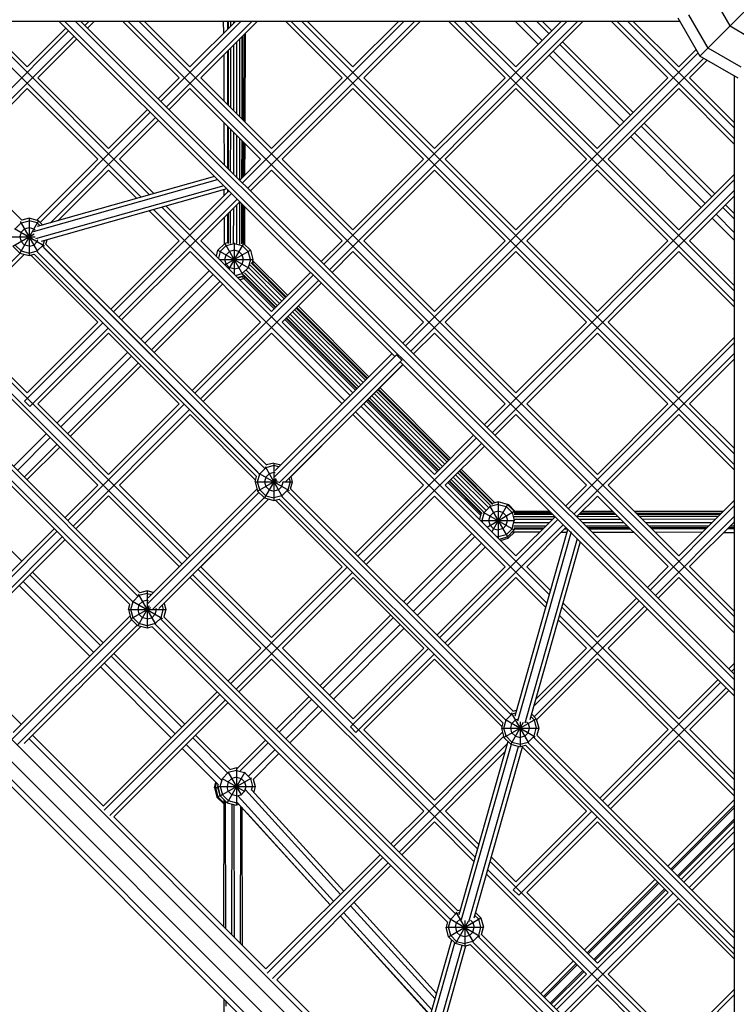
# Model space of a CAD drawing. Units: centimetres. Extents: x -2000 to 2000, y -1976 to 3824.
# Drawn here: x -87 to -3, y -119 to -3 of the extents above; entities that cross this region are included whole.
import ezdxf

# ---------------------------------------------------------------- set-up
doc = ezdxf.new("R2010")
doc.units = ezdxf.units.CM
doc.header["$MEASUREMENT"] = 0
doc.layers.add('InterSystem-dimension', color=7, linetype='Continuous')
doc.layers.add('LINARIUM_Nr_Pióra__7', color=7, linetype='Continuous')
doc.styles.add('GENERATED_STYLE_1', font='arial.ttf')
doc.dimstyles.new('GENERATED_STYLE__5', dxfattribs={"dimtxt": 60, "dimasz": 30.4, "dimexe": 0.18, "dimexo": 50, "dimgap": 0.09, "dimtad": 1, "dimdec": 3, "dimlfac": 0.01, "dimzin": 0, "dimdsep": 46, "dimtxsty": 'GENERATED_STYLE_1', "dimblk": 'ARROWHEAD_2', "dimblk1": 'ARROWHEAD_2', "dimblk2": 'ARROWHEAD_2', "dimcen": 0.09, "dimclrd": 7, "dimclre": 7, "dimclrt": 7, "dimadec": 0, "dimazin": 0, "dimtfac": 1, "dimtdec": 4, "dimtmove": 0, "dimatfit": 3, "dimfxl": 0, "dimtolj": 1, "dimtzin": 0, "dimarcsym": 0})

# ---------------------------------------------------------------- blocks, each defined once
blk = doc.blocks.new('*D17')
at = {"layer": 'InterSystem-dimension', "linetype": 'Continuous'}
for p, q in [((-1690.58, 1269.6), (-1690.58, 1250.04)), ((-1670.58, 1238.5), (-1710.58, 1261.59)), ((-1720.58, 1250.04), (-1300.29, 1250.08)), ((-1690.58, 1250.04), (-1690.29, -1549.96)), ((-1710.29, -1538.42), (-1670.29, -1561.51)), ((-1720.29, -1549.96), (700.01, -1549.72)), ((-1690.29, -1549.96), (-1690.29, -1569.52))]:
    blk.add_line(p, q, dxfattribs=at)
at = {"layer": 'InterSystem-dimension', "insert": (-1678.45, -24.61), "char_height": 60, "attachment_point": 7, "rotation": 270.0059, "style": 'GENERATED_STYLE_1'}
blk.add_mtext('\\A1;{\\fArial CE|b0|i0|c238|p34;28,000}', dxfattribs=at)
blk = doc.blocks.new('ARROWHEAD_2')
at = {"color": 0, "linetype": 'Continuous', "lineweight": 0}
for p, q in [((-0.3781, -0.655), (0.3781, 0.655)), ((0, 0), (-1, 0))]:
    blk.add_line(p, q, dxfattribs=at)

msp = doc.modelspace()

# ---------------------------------------------------------------- linework, layer by layer
at = {"layer": 'LINARIUM_Nr_Pióra__7', "linetype": 'Continuous'}
for p, q in [((-7.0711, -7.0711), (7.0711, 7.0711)), ((-6.1237, -6.1237), (-8.3652, -2.2414)), ((-3.5355, -3.5355), (-4.8296, -1.2941)), ((-9.4215, -3), (-170.3924, -3)), ((-86.8343, -26.3752), (-110.2203, -3)), ((-93.4894, -3), (-72.815, -23.6675)), ((-71.8228, -23.3868), (-92.2164, -3)), ((-86.2228, -8.3553), (-91.5799, -3)), ((-82.4306, -3), (-43.0146, -42.3697)), ((-81.7939, -3), (-3, -81.7013)), ((-3, -80.4292), (-80.5203, -3)), ((-3, -79.7932), (-79.8836, -3)), ((-79.4207, -3.4624), (-78.9583, -3)), ((-79.1023, -3.7804), (-78.3219, -3)), ((-74.9601, -3), (-68.3314, -9.6265)), ((-3, -74.2997), (-74.3236, -3)), ((-3, -73.0271), (-73.0506, -3)), ((-67.0586, -8.3537), (-72.4141, -3)), ((-61.0685, -3), (-70.4705, -12.402)), ((-59.7957, -3), (-69.8337, -13.038)), ((-61.7049, -3), (-67.0586, -8.3537)), ((-59.1593, -3), (-65.7856, -9.6263)), ((-63.0942, -4.3893), (-63.0982, -3)), ((-62.6379, -3), (-62.6387, -3.9338)), ((-62.5487, -3), (-62.5495, -3.8446)), ((-62.299, -3), (-62.2995, -3.5946)), ((-61.9381, -3), (-61.9383, -3.2334)), ((-60.8836, -21.9777), (-41.9059, -3)), ((-60.2468, -22.6137), (-40.6331, -3)), ((-49.1672, -9.6249), (-55.7943, -3)), ((-3, -55.1403), (-55.1578, -3)), ((-3, -53.8677), (-53.8848, -3)), ((-47.8944, -8.3521), (-53.2483, -3)), ((-22.7433, -3), (-51.2966, -31.5533)), ((-50.6599, -32.1893), (-21.4705, -3)), ((-47.8944, -8.3521), (-42.5423, -3)), ((-46.6214, -9.6247), (-39.9967, -3)), ((-36.6285, -3), (-30.003, -9.6233)), ((-35.992, -3), (-3, -35.9809)), ((-3, -34.7083), (-34.719, -3)), ((-34.0825, -3), (-28.7302, -8.3505)), ((-26.0766, -5.6969), (-28.7736, -3)), ((-28.7302, -8.3505), (-23.3797, -3)), ((-25.6151, -5.2354), (-27.8505, -3)), ((-20.8341, -3), (-27.4572, -9.6231)), ((-24.8239, -4.4442), (-26.2682, -3)), ((-24.4943, -4.1146), (-25.609, -3)), ((-10.8379, -9.6225), (-17.4627, -3)), ((-16.8262, -3), (-3, -16.8215)), ((-15.5532, -3), (-3, -15.549)), ((-9.5652, -8.3496), (-14.9167, -3)), ((-9.6593, -2.5882), (-7.0711, -7.0711)), ((-81.3302, -4.0991), (-95.2222, -17.9911)), ((-81.6486, -3.7811), (-86.2228, -8.3553)), ((-60.6425, -4.4832), (-60.6722, -14.7379)), ((-60.574, -14.8361), (-60.5437, -4.3844)), ((-3.5355, -3.5355), (-1.2941, -4.8296)), ((-94.5857, -18.6274), (-80.6935, -4.7351)), ((-84.9498, -9.6279), (-80.3751, -5.0532)), ((-61.9407, -5.7813), (-61.9476, -13.4629)), ((-61.5475, -13.863), (-61.5398, -5.3804)), ((-61.1869, -14.2234), (-61.1786, -5.0192)), ((-60.9374, -14.4728), (-60.9286, -4.7693)), ((-60.8394, -4.6801), (-60.8484, -14.5618)), ((-15.2414, -14.0267), (-23.5511, -5.717)), ((-14.9118, -13.6971), (-23.2215, -5.3874)), ((-63.0869, -6.9275), (-63.0712, -12.3398)), ((-62.641, -6.4817), (-62.6467, -12.7641)), ((-62.5518, -6.3925), (-62.5577, -12.8531)), ((-62.3019, -6.1425), (-62.3082, -13.1025)), ((-41.7062, -41.1325), (-7.2832, -6.7036)), ((-16.0325, -14.818), (-24.3423, -6.5082)), ((-7.5161, -6.3002), (-9.5652, -8.3496)), ((-2.2414, -8.3652), (-6.1237, -6.1237)), ((-7.9933, -172.2158), (-172.2158, -7.9933)), ((-171.0774, -7.0104), (-7.0104, -171.0774)), ((-6.6316, -7.3248), (-41.0695, -41.7685)), ((-16.494, -15.2796), (-24.8038, -6.9697)), ((-8.2922, -9.6222), (-6.2281, -7.5577)), ((-2.5882, -9.6593), (-7.0711, -7.0711)), ((-8.624, -172.3954), (-172.3954, -8.624)), ((-76.6399, -17.935), (-84.9498, -9.6279)), ((-68.3314, -9.6265), (-70.7889, -12.084)), ((-65.7856, -9.6263), (-57.4757, -17.9334)), ((-57.4757, -17.9334), (-49.1672, -9.6249)), ((-38.3115, -17.9318), (-46.6214, -9.6247)), ((-38.3115, -17.9318), (-30.003, -9.6233)), ((-27.4572, -9.6231), (-19.1457, -17.9317)), ((-10.8379, -9.6225), (-19.1457, -17.9317)), ((-8.2922, -9.6222), (-3, -14.9127)), ((-3, -170.3924), (-3, -9.4215)), ((-94.2674, -18.9455), (-86.2226, -10.9007)), ((-77.9127, -19.2078), (-86.2226, -10.9007)), ((-67.0584, -10.8991), (-69.5153, -13.356)), ((-67.0584, -10.8991), (-58.7485, -19.2062)), ((-56.2027, -19.206), (-47.8942, -10.8975)), ((-47.8942, -10.8975), (-39.5843, -19.2046)), ((-28.73, -10.8959), (-37.0385, -19.2044)), ((-20.4184, -19.2046), (-28.73, -10.8959)), ((-9.5649, -10.8951), (-17.8727, -19.2043)), ((-9.5649, -10.8951), (-3, -17.4578)), ((-71.7433, -13.6748), (-84.6934, -26.6249)), ((-72.0617, -13.3568), (-76.6399, -17.935)), ((-71.1065, -14.3108), (-83.481, -26.6853)), ((-70.7881, -14.6288), (-75.3669, -19.2076)), ((-63.0638, -14.8923), (-63.0495, -19.8142)), ((-5.3294, -23.2796), (-13.6391, -14.9699)), ((-62.6491, -15.3069), (-62.6535, -20.2098)), ((-62.56, -15.3959), (-62.5645, -20.2988)), ((-62.3105, -15.6454), (-62.315, -20.548)), ((-61.95, -16.0058), (-61.9544, -20.9081)), ((-6.4499, -24.4005), (-14.7597, -16.0908)), ((-5.6589, -23.6093), (-13.9686, -15.2995)), ((-61.5542, -21.3078), (-61.5498, -16.4058)), ((-61.1937, -21.6514), (-61.1892, -16.7663)), ((-60.9437, -21.4014), (-60.9397, -17.0157)), ((-60.8507, -17.1047), (-60.8545, -21.3122)), ((-60.6908, -21.1485), (-60.6796, -17.2757)), ((-6.9114, -24.8622), (-15.2212, -16.5523)), ((-60.592, -21.0497), (-60.5813, -17.374)), ((-77.9127, -19.2078), (-85.0862, -26.3813)), ((-71.3267, -23.2464), (-75.3669, -19.2076)), ((-58.7485, -19.2062), (-61.202, -21.6596)), ((-56.2027, -19.206), (-47.8928, -27.5131)), ((-39.5843, -19.2046), (-47.8928, -27.5131)), ((-28.7262, -27.5138), (-37.0385, -19.2044)), ((-20.4184, -19.2046), (-28.7262, -27.5138)), ((-17.8727, -19.2043), (-9.5613, -27.513)), ((-76.6397, -20.4804), (-82.5935, -26.4342)), ((-73.3111, -23.8079), (-76.6397, -20.4804)), ((-59.9284, -22.9317), (-57.4755, -20.4788)), ((-49.1656, -28.7859), (-57.4755, -20.4788)), ((-46.6198, -28.7857), (-38.3113, -20.4772)), ((-38.3113, -20.4772), (-29.9989, -28.7867)), ((-27.4532, -28.7864), (-19.1454, -20.4772)), ((-10.8339, -28.786), (-19.1454, -20.4772)), ((-85.4726, -27.7164), (-63.8189, -21.5899)), ((-64.1838, -21.2254), (-85.0514, -27.1296)), ((-32.1158, -50.7116), (-3, -21.586)), ((-3, -20.9495), (-9.5613, -27.513)), ((-63.0892, -22.3187), (-85.2257, -28.5819)), ((-62.7243, -22.6832), (-84.5578, -28.8606)), ((-62.4748, -22.9324), (-67.057, -27.5147)), ((-63.0389, -23.4966), (-63.041, -22.7728)), ((-62.6558, -22.7516), (-62.6561, -23.1138)), ((-62.5668, -22.8405), (-62.5669, -23.0246)), ((-3, -22.859), (-31.4791, -51.3476)), ((-76.0552, -37.1493), (-62.1564, -23.2505)), ((-75.4187, -37.7856), (-61.5196, -23.8865)), ((-65.784, -28.7873), (-61.2012, -24.2045)), ((-61.2005, -29.1704), (-61.196, -24.2097)), ((-3, -23.4955), (-8.2883, -28.7855)), ((-71.8526, -25.2659), (-68.3298, -28.7875)), ((-71.3565, -25.1255), (-48.8458, -47.6287)), ((-48.2094, -46.9923), (-70.3643, -24.8448)), ((-69.8682, -24.7044), (-67.057, -27.5147)), ((-62.3193, -25.3226), (-62.3227, -29.1176)), ((-61.9581, -24.9614), (-61.9618, -29.0674)), ((-61.5613, -29.1203), (-61.5572, -24.5605)), ((-60.9508, -29.1534), (-60.9465, -24.4589)), ((-60.8574, -24.5478), (-60.8616, -29.0727)), ((-60.714, -29.1461), (-60.7011, -24.704)), ((-60.6157, -29.2443), (-60.6028, -24.8022)), ((-3, -26.2682), (-4.3861, -24.8821)), ((-3, -25.609), (-4.0566, -24.5524)), ((-84.8824, -26.4359), (-87.0824, -30.2464)), ((-87.0215, -26.5413), (-84.9897, -30.0605)), ((-86.935, -26.6911), (-85.9824, -26.4359)), ((-85.9824, -26.1411), (-86.8389, -26.3706)), ((-85.9824, -26.1411), (-85.9824, -30.5411)), ((-84.8824, -26.4359), (-85.9824, -26.1411)), ((-85.0297, -26.6911), (-85.9824, -26.4359)), ((-84.3789, -26.9393), (-84.8824, -26.4359)), ((-63.0315, -26.0348), (-63.0225, -29.1621)), ((-62.6585, -25.6617), (-62.6615, -29.0198)), ((-62.5693, -25.5725), (-62.5725, -29.1006)), ((-3, -28.7736), (-5.6386, -26.135)), ((-3, -27.8505), (-5.1771, -25.6733)), ((-87.7017, -27.3485), (-84.183, -29.38)), ((-86.935, -26.6911), (-87.6324, -27.3885)), ((-86.5324, -27.3885), (-86.935, -27.7911)), ((-86.5324, -27.3885), (-85.9824, -27.2411)), ((-85.9824, -27.2411), (-85.4324, -27.3885)), ((-85.4324, -27.3885), (-85.2893, -27.5316)), ((-84.6928, -27.0281), (-85.0297, -26.6911)), ((-88.1824, -28.3411), (-85.2693, -28.3411)), ((-87.8876, -29.4411), (-85.3686, -27.9868)), ((-86.935, -27.7911), (-87.0824, -28.3411)), ((-87.0824, -28.3411), (-86.935, -28.8911)), ((-86.5324, -29.2938), (-86.935, -28.8911)), ((-85.0297, -28.8911), (-85.4324, -29.2938)), ((-85.0297, -28.8911), (-84.9639, -28.6454)), ((-84.3324, -29.2938), (-84.1883, -28.7561)), ((-84.0116, -29.1966), (-83.8694, -28.6658)), ((-68.3298, -28.7875), (-76.3735, -36.8312)), ((-57.4741, -37.0944), (-65.784, -28.7873)), ((-49.1656, -28.7859), (-51.615, -31.2353)), ((-38.3067, -37.0959), (-46.6198, -28.7857)), ((-29.9989, -28.7867), (-38.3067, -37.0959)), ((-19.141, -37.0959), (-27.4532, -28.7864)), ((-19.141, -37.0959), (-10.8339, -28.786)), ((-3, -34.0721), (-8.2883, -28.7855)), ((-87.0824, -30.2464), (-87.8876, -29.4411)), ((-86.935, -29.9911), (-87.6324, -29.2938)), ((-86.935, -29.9911), (-85.9824, -30.2464)), ((-85.9824, -29.4411), (-86.5324, -29.2938)), ((-85.9824, -29.4411), (-85.4324, -29.2938)), ((-85.9824, -30.2464), (-85.0297, -29.9911)), ((-58.9242, -56.1812), (-85.0427, -30.0747)), ((-84.3324, -29.2938), (-85.0297, -29.9911)), ((-58.3037, -55.5289), (-84.3869, -29.4577)), ((-58.4504, -55.3823), (-84.2403, -29.6043)), ((-58.0346, -55.1616), (-84.0162, -29.1921)), ((-75.1004, -38.1037), (-67.0568, -30.0601)), ((-67.0568, -30.0601), (-58.7469, -38.3672)), ((-63.9557, -30.615), (-63.7655, -29.9051)), ((-62.9602, -29.0998), (-63.7655, -29.9051)), ((-63.7655, -29.9051), (-60.1586, -31.9875)), ((-63.5102, -30.0525), (-63.7232, -30.8474)), ((-62.8128, -29.3551), (-63.5102, -30.0525)), ((-62.6615, -29.0198), (-62.9602, -29.0998)), ((-62.9602, -29.0998), (-60.7691, -32.895)), ((-62.9411, -31.6292), (-59.955, -29.9051)), ((-62.8128, -29.3551), (-61.8602, -29.0998)), ((-62.4102, -30.0525), (-62.8128, -30.4551)), ((-60.7602, -29.0998), (-62.4842, -32.0859)), ((-61.8602, -29.9051), (-62.4102, -30.0525)), ((-61.8602, -29.0402), (-61.8602, -32.7097)), ((-61.8602, -29.0998), (-60.9076, -29.3551)), ((-61.3102, -30.0525), (-61.8602, -29.9051)), ((-60.9076, -30.4551), (-61.3102, -30.0525)), ((-60.2102, -30.0525), (-60.9076, -29.3551)), ((-60.8616, -29.0727), (-60.7602, -29.0998)), ((-60.7602, -29.0998), (-59.955, -29.9051)), ((-59.955, -31.0051), (-60.2102, -30.0525)), ((-59.955, -29.9051), (-59.6602, -31.0051)), ((-50.3415, -32.5074), (-47.8926, -30.0585)), ((-39.5794, -38.3688), (-47.8926, -30.0585)), ((-28.7259, -30.0593), (-37.0337, -38.3685)), ((-20.4136, -38.3689), (-28.7259, -30.0593)), ((-9.5609, -30.0585), (-17.868, -38.3684)), ((-9.5609, -30.0585), (-3, -36.6172)), ((-87.0506, -30.2549), (-99.9726, -43.1768)), ((-86.5487, -30.3894), (-94.5295, -38.3702)), ((-87.0824, -30.2464), (-85.9824, -30.5411)), ((-85.9824, -30.5411), (-85.3754, -30.3785)), ((-85.7923, -30.4902), (-77.9111, -38.3688)), ((-59.2234, -56.5184), (-85.3799, -30.3739)), ((-84.8767, -30.2407), (-59.0868, -56.0187)), ((-63.5654, -31.0051), (-59.6602, -31.0051)), ((-62.9602, -31.0051), (-62.8128, -30.4551)), ((-62.8128, -31.5551), (-62.9602, -31.0051)), ((-60.7602, -31.0051), (-60.9076, -30.4551)), ((-60.9076, -31.5551), (-60.7602, -31.0051)), ((-59.955, -31.0051), (-60.2102, -31.9577)), ((-59.6602, -31.0051), (-59.7605, -31.3793)), ((-59.7039, -31.1682), (-59.6522, -31.3612)), ((-55.5831, -35.2033), (-59.6858, -31.1006)), ((-64.8038, -32.3123), (-72.8473, -40.3558)), ((-62.4102, -31.9577), (-62.8128, -31.5551)), ((-61.8602, -32.1051), (-62.4102, -31.9577)), ((-61.8602, -32.1051), (-61.3102, -31.9577)), ((-60.9076, -31.5551), (-61.3102, -31.9577)), ((-60.9076, -32.6551), (-60.2102, -31.9577)), ((-60.4335, -32.2624), (-56.5378, -36.1581)), ((-60.155, -31.9744), (-56.2546, -35.8749)), ((-60.0105, -31.6086), (-55.9994, -35.6197)), ((-59.8697, -31.3962), (-55.8228, -35.4431)), ((-59.7605, -31.3793), (-55.7598, -35.3801)), ((-59.7556, -31.3612), (-59.6522, -31.3612)), ((-59.6522, -31.3612), (-59.6789, -31.4609)), ((-100.2402, -33.2977), (-67.372, -66.1549)), ((-72.3857, -40.8172), (-64.3422, -32.7738)), ((-63.5509, -33.5648), (-71.5943, -41.6082)), ((-52.5694, -32.8261), (-66.4717, -46.7284)), ((-65.8352, -47.3647), (-51.9327, -33.4621)), ((-61.702, -32.8679), (-60.9076, -32.6551)), ((-61.4694, -33.1004), (-60.772, -32.9135)), ((-61.4193, -33.1505), (-60.8996, -33.0112)), ((-60.7522, -33.2665), (-61.1868, -33.3829)), ((-60.9314, -32.9562), (-60.7522, -33.2665)), ((-60.8128, -32.9244), (-60.8996, -33.0112)), ((-60.7761, -32.7833), (-56.9696, -36.5898)), ((-60.772, -32.9135), (-57.0326, -36.6529)), ((-60.5856, -33.0998), (-60.7522, -33.2665)), ((-57.1654, -36.7856), (-60.7184, -33.2326)), ((-60.6568, -32.5494), (-56.793, -36.4133)), ((-52.8878, -32.5081), (-57.4741, -37.0944)), ((-68.0084, -66.7913), (-101.2324, -33.5784)), ((-63.2212, -33.8943), (-71.2646, -41.9377)), ((-56.2011, -38.367), (-51.6143, -33.7802)), ((-72.9493, -70.1887), (-107.3186, -35.8339)), ((-108.697, -37.0011), (-74.138, -71.5455)), ((-108.3598, -36.7019), (-73.8388, -71.2084)), ((-107.6969, -36.092), (-73.2182, -70.5562)), ((-54.7266, -36.8925), (-46.4181, -45.201)), ((-54.55, -36.7159), (-46.2415, -45.0244)), ((-54.487, -36.6529), (-46.1785, -44.9614)), ((-46.0018, -44.7846), (-54.3103, -36.4761)), ((-47.5841, -46.3669), (-55.8926, -38.0584)), ((-55.7598, -37.9257), (-47.4513, -46.2342)), ((-55.6968, -37.8626), (-47.3883, -46.1711)), ((-55.5202, -37.686), (-47.2117, -45.9945)), ((-55.265, -37.4309), (-46.9565, -45.7394)), ((-54.9818, -37.1476), (-46.6733, -45.4561)), ((-86.2196, -46.6773), (-94.5295, -38.3702)), ((-77.328, -38.4221), (-86.5377, -47.6318)), ((-86.2196, -46.6773), (-77.9111, -38.3688)), ((-85.9013, -48.2682), (-76.6915, -39.0584)), ((-58.7469, -38.3672), (-66.79, -46.4103)), ((-47.8912, -46.6741), (-56.2011, -38.367)), ((-39.5794, -38.3688), (-42.0246, -40.8144)), ((-28.7207, -46.6788), (-37.0337, -38.3685)), ((-20.4136, -38.3689), (-28.7207, -46.6788)), ((-17.868, -38.3684), (-9.5581, -46.6756)), ((-95.8023, -39.643), (-77.9095, -57.5298)), ((-84.9466, -47.9499), (-76.6381, -39.6414)), ((-76.6381, -39.6414), (-68.3282, -47.9485)), ((-65.5169, -47.6828), (-57.4739, -39.6397)), ((-49.164, -47.9469), (-57.4739, -39.6397)), ((-38.3064, -39.6414), (-40.7511, -42.0865)), ((-29.9933, -47.9518), (-38.3064, -39.6414)), ((-19.1406, -39.6415), (-27.4477, -47.9513)), ((-19.1406, -39.6415), (-10.8307, -47.9486)), ((-3, -40.1153), (-9.5581, -46.6756)), ((-3, -40.7518), (-22.5289, -60.2873)), ((-42.1328, -133.3328), (-133.2771, -42.1885)), ((-74.3851, -41.8936), (-82.6936, -50.2021)), ((-73.9235, -42.355), (-82.232, -50.6636)), ((-57.1726, -56.5919), (-42.774, -42.1933)), ((-57.0245, -55.8073), (-43.3009, -42.0838)), ((-56.5532, -57.2453), (-42.1376, -42.8297)), ((-42.7703, -42.1718), (-42.774, -42.1933)), ((-42.774, -42.1933), (-42.1376, -42.8297)), ((-42.1376, -42.8297), (-42.1157, -42.8259)), ((-21.8921, -60.9233), (-3, -42.0248)), ((-3, -42.6613), (-8.2851, -47.9481)), ((-73.1322, -43.1461), (-81.4407, -51.4546)), ((-72.8025, -43.4756), (-81.111, -51.7841)), ((-55.7782, -57.1066), (-42.0274, -43.3558)), ((-46.6142, -47.9506), (-42.0238, -43.3594)), ((-22.2633, -63.0967), (-42.3134, -43.0701)), ((-44.9649, -46.301), (-36.6526, -54.6133)), ((-44.9019, -46.238), (-36.5896, -54.5503)), ((-36.4129, -54.3735), (-44.7252, -46.0612)), ((-46.1115, -47.4478), (-37.7991, -55.7603)), ((-45.935, -47.2712), (-37.6226, -55.5837)), ((-45.6798, -47.0161), (-37.3674, -55.3284)), ((-45.3966, -46.7328), (-37.0843, -55.0452)), ((-45.1415, -46.4776), (-36.8291, -54.7899)), ((-86.5377, -47.6318), (-85.9013, -48.2682)), ((-76.6367, -56.257), (-84.9466, -47.9499)), ((-67.7445, -48.0012), (-81.4424, -61.6991)), ((-68.3282, -47.9485), (-76.6367, -56.257)), ((-24.7857, -70.4081), (-46.9364, -48.2648)), ((-38.3004, -56.2617), (-46.6142, -47.9506)), ((-37.9949, -55.9561), (-46.3073, -47.6437)), ((-46.1746, -47.5109), (-37.8621, -55.8233)), ((-32.4342, -50.3936), (-29.9933, -47.9518)), ((-27.4477, -47.9513), (-19.1378, -56.2585)), ((-10.8307, -47.9486), (-19.1378, -56.2585)), ((-3, -53.2314), (-8.2851, -47.9481)), ((-80.8059, -62.3354), (-67.108, -48.6375)), ((-75.3637, -57.5295), (-67.0552, -49.221)), ((-59.3404, -56.9333), (-67.0552, -49.221)), ((-55.1621, -56.4999), (-47.8869, -49.2235)), ((-39.5729, -57.5347), (-47.8869, -49.2235)), ((-25.0664, -71.4001), (-47.5728, -48.9012)), ((-28.7202, -49.2244), (-31.1607, -51.6656)), ((-20.4103, -57.5315), (-28.7202, -49.2244)), ((-17.8648, -57.531), (-9.5577, -49.2211)), ((-9.5577, -49.2211), (-3, -55.7766)), ((-83.9664, -51.4749), (-87.8179, -55.3264)), ((-87.3563, -55.7878), (-83.5048, -51.9363)), ((-33.3884, -51.9846), (-47.2953, -65.8961)), ((-33.7068, -51.6666), (-38.3004, -56.2617)), ((-86.5649, -56.5788), (-82.7135, -52.7274)), ((-82.3838, -53.0569), (-86.2353, -56.9083)), ((-32.7517, -52.6206), (-46.6587, -66.5323)), ((-32.4333, -52.9386), (-37.0274, -57.5343)), ((-58.1458, -55.4804), (-58.8432, -56.1777)), ((-58.2298, -55.3348), (-56.2005, -58.8497)), ((-57.1932, -55.2251), (-58.1458, -55.4804)), ((-57.1932, -54.9304), (-58.0392, -55.1571)), ((-57.1932, -54.9304), (-57.1932, -59.3304)), ((-57.1932, -54.9304), (-56.3685, -55.1513)), ((-56.6009, -55.3838), (-57.1932, -55.2251)), ((-59.3932, -57.1304), (-59.228, -56.5139)), ((-59.0984, -57.1304), (-58.8432, -56.1777)), ((-58.9125, -56.1377), (-55.398, -58.1668)), ((-58.1458, -56.5804), (-58.2932, -57.1304)), ((-58.1458, -56.5804), (-57.7432, -56.1777)), ((-57.1932, -56.0304), (-57.7432, -56.1777)), ((-57.034, -56.073), (-57.1932, -56.0304)), ((-55.3965, -56.725), (-55.2879, -57.1304)), ((-54.9932, -57.1304), (-55.1641, -56.4925)), ((-36.0946, -56.6012), (-32.2455, -60.4504)), ((-35.8115, -56.318), (-31.9622, -60.1672)), ((-35.5563, -56.0627), (-31.6938, -59.9253)), ((-35.3798, -55.8861), (-31.4814, -59.7845)), ((-35.3168, -55.8231), (-31.4645, -59.6753)), ((-31.1858, -59.6006), (-35.1401, -55.6463)), ((-77.9095, -57.5298), (-81.7607, -61.381)), ((-75.3637, -57.5295), (-67.0538, -65.8367)), ((-59.3932, -57.1304), (-59.0984, -58.2304)), ((-59.3932, -57.1304), (-56.6373, -57.1304)), ((-59.0984, -58.2304), (-56.8197, -56.9147)), ((-58.8432, -58.083), (-59.0984, -57.1304)), ((-56.9775, -56.7569), (-58.2932, -59.0356)), ((-58.2932, -57.1304), (-58.1458, -57.6804)), ((-58.1458, -57.6804), (-57.7432, -58.083)), ((-56.2405, -57.6804), (-56.6432, -58.083)), ((-56.2405, -57.6804), (-56.0932, -57.1304)), ((-56.1424, -57.1304), (-54.9932, -57.1304)), ((-56.0932, -57.1304), (-56.0964, -57.1181)), ((-55.2879, -57.1304), (-55.5432, -58.083)), ((-55.2196, -57.9754), (-54.9932, -57.1304)), ((-47.6135, -65.578), (-39.5729, -57.5347)), ((-28.7175, -65.8414), (-37.0274, -57.5343)), ((-32.8505, -61.1005), (-36.7221, -57.2289)), ((-36.5893, -57.0961), (-32.7944, -60.891)), ((-36.5263, -57.0331), (-32.6852, -60.8742)), ((-36.3498, -56.8564), (-32.5324, -60.6738)), ((-22.8473, -59.9692), (-20.4103, -57.5315)), ((-17.8648, -57.531), (-9.5549, -65.8382)), ((-76.6365, -58.8023), (-80.4877, -62.6535)), ((-76.6365, -58.8023), (-68.3266, -67.1095)), ((-72.1071, -71.5264), (-58.9547, -58.374)), ((-71.9787, -70.7616), (-59.1722, -57.9551)), ((-71.4712, -72.1633), (-58.3184, -59.0104)), ((-58.2932, -59.0356), (-59.0984, -58.2304)), ((-58.1458, -58.7804), (-58.8432, -58.083)), ((-58.2932, -59.0356), (-57.1932, -59.3304)), ((-58.1458, -58.7804), (-57.1932, -59.0356)), ((-57.7432, -58.083), (-57.1932, -58.2304)), ((-56.6432, -58.083), (-57.1932, -58.2304)), ((-56.2405, -58.7804), (-57.1932, -59.0356)), ((-56.2431, -58.8611), (-29.9578, -85.1343)), ((-56.2405, -58.7804), (-55.5432, -58.083)), ((-56.0808, -59.0233), (-30.1165, -84.9757)), ((-55.5911, -58.2403), (-29.3335, -84.4858)), ((-29.4801, -84.3393), (-55.4444, -58.3869)), ((-29.0605, -84.1224), (-55.2242, -57.9708)), ((-38.2999, -58.8073), (-46.3404, -66.8505)), ((-38.2999, -58.8073), (-29.99, -67.1144)), ((-19.1373, -58.804), (-21.5738, -61.2413)), ((-10.8274, -67.1112), (-19.1373, -58.804)), ((-70.7066, -72.035), (-57.831, -59.1594)), ((-57.8233, -59.1615), (-65.7752, -67.1148)), ((-57.1932, -59.3304), (-56.5757, -59.1649)), ((-49.1526, -67.1176), (-56.9955, -59.2774)), ((-30.257, -85.4715), (-56.5803, -59.1603)), ((-31.7638, -60.0502), (-32.4612, -60.7476)), ((-31.8096, -59.971), (-29.7112, -63.6055)), ((-30.8112, -59.795), (-31.7638, -60.0502)), ((-29.7112, -59.795), (-31.5609, -62.9988)), ((-30.8112, -59.5002), (-31.4645, -59.6753)), ((-29.7112, -59.795), (-30.8112, -59.5002)), ((-30.8112, -59.5002), (-30.8112, -63.7483)), ((-30.8112, -59.795), (-29.8586, -60.0502)), ((-29.8586, -60.0502), (-29.1612, -60.7476)), ((-29.7112, -59.795), (-28.906, -60.6002)), ((-29.5475, -59.8579), (-29.6853, -59.8209)), ((-29.5844, -59.9218), (-29.5475, -59.8579)), ((-29.5475, -59.8579), (-28.791, -60.6144)), ((-3, -59.9176), (-12.942, -69.8629)), ((-9.5549, -65.8382), (-3, -59.2811)), ((-32.9793, -61.581), (-32.7944, -60.891)), ((-32.4612, -60.7476), (-32.7165, -61.7002)), ((-32.5625, -60.6891), (-28.906, -62.8002)), ((-32.1099, -62.4501), (-28.906, -60.6002)), ((-31.9112, -61.7002), (-31.7638, -61.1502)), ((-31.3612, -60.7476), (-31.7638, -61.1502)), ((-30.8112, -60.6002), (-31.3612, -60.7476)), ((-30.2612, -60.7476), (-30.8112, -60.6002)), ((-29.8586, -61.1502), (-30.2612, -60.7476)), ((-29.8586, -61.1502), (-29.7112, -61.7002)), ((-29.1612, -60.7476), (-28.906, -61.7002)), ((-28.9337, -61.2003), (-24.1662, -61.196)), ((-28.9167, -60.9505), (-24.416, -60.9465)), ((-28.836, -60.8613), (-28.906, -60.6002)), ((-24.7602, -60.6027), (-28.9021, -60.6147)), ((-28.8776, -60.706), (-28.8085, -60.7751)), ((-28.8704, -60.7132), (-24.6618, -60.701)), ((-28.8085, -60.7751), (-28.8523, -60.8004)), ((-28.836, -60.8613), (-24.5052, -60.8574)), ((-28.8085, -60.7751), (-28.7854, -60.8613)), ((-28.7175, -65.8414), (-24.1199, -61.2422)), ((-21.5261, -61.1936), (-16.7514, -61.1892)), ((-21.2762, -60.9436), (-17.001, -60.9397)), ((-21.187, -60.8544), (-17.09, -60.8507)), ((-21.0231, -60.6904), (-17.2612, -60.6795)), ((-20.9243, -60.5916), (-17.3595, -60.5813)), ((-14.8208, -60.5739), (-4.2619, -60.5434)), ((-14.7226, -60.6722), (-4.3607, -60.6422)), ((-14.5463, -60.8484), (-4.5577, -60.8393)), ((-14.4573, -60.9374), (-4.6468, -60.9285)), ((-14.2077, -61.1869), (-4.8967, -61.1784)), ((-3, -61.1906), (-12.3052, -70.4989)), ((-91.141, -62.1818), (-86.8513, -66.4715)), ((-23.8015, -61.5603), (-37.7118, -75.4752)), ((-37.0752, -76.1114), (-23.1647, -62.1963)), ((-32.86, -61.7002), (-28.8463, -61.7002)), ((-32.664, -61.8962), (-32.7165, -61.7002)), ((-31.7638, -62.2502), (-31.9112, -61.7002)), ((-31.7638, -62.2502), (-31.3612, -62.6529)), ((-29.8586, -62.2502), (-30.2612, -62.6529)), ((-29.8586, -62.2502), (-29.7112, -61.7002)), ((-29.1612, -62.6529), (-28.906, -61.7002)), ((-28.9665, -62.3226), (-25.1965, -62.3192)), ((-24.8354, -61.958), (-28.9164, -61.9617)), ((-24.4346, -61.5571), (-28.8836, -61.5611)), ((-27.4445, -67.1139), (-22.8463, -62.5143)), ((-16.3907, -61.5498), (-21.2605, -61.5542)), ((-15.9904, -61.9499), (-20.8598, -61.9544)), ((-20.4989, -62.3149), (-15.6297, -62.3105)), ((-5.2578, -61.5396), (-13.847, -61.5475)), ((-5.6586, -61.9406), (-13.4467, -61.9476)), ((-13.086, -62.3082), (-6.0197, -62.3018)), ((-3, -61.8271), (-8.2819, -67.1107)), ((-3.4722, -62.2994), (-3, -62.299)), ((-3, -61.9381), (-3.1111, -61.9382)), ((-83.0335, -62.6538), (-96.4585, -76.0788)), ((-82.7152, -62.9719), (-96.3194, -76.5761)), ((-95.683, -77.2124), (-82.0787, -63.6082)), ((-33.8894, -63.2163), (-41.931, -71.2579)), ((-41.6013, -71.5874), (-33.5597, -63.5459)), ((-31.3612, -62.6529), (-30.8112, -62.8002)), ((-30.8112, -63.6055), (-31.0064, -63.5532)), ((-30.2612, -62.6529), (-30.8112, -62.8002)), ((-29.8586, -63.3502), (-30.8112, -63.6055)), ((-30.6914, -63.8681), (-29.7112, -63.6055)), ((-29.1612, -62.6529), (-29.8586, -63.3502)), ((-29.7142, -63.6063), (-29.6138, -63.7803)), ((-28.906, -62.8002), (-29.7112, -63.6055)), ((-28.8568, -63.0234), (-29.6138, -63.7803)), ((-29.1283, -63.0226), (-25.9089, -63.0319)), ((-25.4463, -62.5691), (-28.9495, -62.5723)), ((-28.8687, -62.6614), (-28.906, -62.8002)), ((-28.8687, -62.6614), (-25.5355, -62.6583)), ((-28.814, -84.6456), (-22.6171, -62.7433)), ((-22.2258, -63.0132), (-28.5297, -85.2938)), ((-23.3711, -63.0392), (-22.7014, -63.0412)), ((-22.988, -62.656), (-22.7047, -62.6558)), ((-22.7938, -62.5667), (-22.8989, -62.5668)), ((-3, -82.3373), (-22.2201, -63.1398)), ((-15.3801, -62.56), (-20.2491, -62.5644)), ((-20.1599, -62.6535), (-15.2911, -62.649)), ((-19.7632, -63.0497), (-14.8761, -63.0638)), ((-6.2695, -62.5517), (-12.8364, -62.5577)), ((-12.7474, -62.6467), (-6.3587, -62.6409)), ((-6.8048, -63.0872), (-12.3227, -63.0712)), ((-4.267, -63.0946), (-3, -63.0982)), ((-3.8112, -62.6386), (-3, -62.6379)), ((-3, -62.5487), (-3.7221, -62.5494)), ((-81.7604, -63.9263), (-95.1857, -77.3516)), ((-40.81, -72.3784), (-32.7685, -64.3369)), ((-32.3068, -64.7984), (-40.3483, -72.8398)), ((-30.5328, -64.0266), (-29.6138, -63.7803)), ((-21.5232, -63.8358), (-27.6608, -85.5283)), ((-21.1586, -64.2), (-27.0739, -85.1071)), ((-65.7752, -67.1148), (-57.4597, -75.4275)), ((-57.4597, -75.4275), (-49.1526, -67.1176)), ((-38.03, -75.1571), (-29.99, -67.1144)), ((-27.4445, -67.1139), (-24.6454, -69.9121)), ((-10.8274, -67.1112), (-13.2604, -69.5449)), ((-3, -72.3908), (-8.2819, -67.1107)), ((-77.5996, -76.3824), (-85.9081, -68.0739)), ((-85.5785, -67.7443), (-77.27, -76.0528)), ((-33.5177, -101.2703), (-66.7354, -68.0638)), ((-33.2371, -100.2783), (-66.099, -67.4274)), ((-48.5678, -67.1691), (-62.2638, -80.8697)), ((-47.9313, -67.8053), (-61.6273, -81.5059)), ((-87.1608, -69.3266), (-78.8523, -77.6351)), ((-78.3907, -77.1736), (-86.6992, -68.8651)), ((-58.7323, -76.7005), (-67.0536, -68.382)), ((-47.8796, -68.3902), (-56.1867, -76.7001)), ((-47.8796, -68.3902), (-39.5697, -76.6973)), ((-28.717, -68.3869), (-36.7569, -76.4296)), ((-28.717, -68.3869), (-25.2067, -71.8961)), ((-9.5544, -68.3837), (-11.9868, -70.8169)), ((-9.5544, -68.3837), (-3, -74.936)), ((-73.7562, -71.2062), (-73.0589, -70.5089)), ((-73.144, -70.3614), (-71.1126, -73.8799)), ((-72.1062, -70.2536), (-73.0589, -70.5089)), ((-72.1062, -69.9589), (-72.9524, -70.1856)), ((-71.3726, -70.1555), (-72.1062, -69.9589)), ((-72.1062, -69.9589), (-72.1062, -71.5232)), ((-72.1062, -70.2536), (-71.605, -70.3879)), ((-74.3062, -72.1589), (-74.1411, -71.5425)), ((-74.0115, -72.1589), (-73.7562, -71.2062)), ((-73.8272, -71.1652), (-70.3091, -73.1964)), ((-73.0589, -71.6089), (-73.2062, -72.1589)), ((-71.8611, -71.7343), (-73.2062, -74.0641)), ((-73.0589, -71.6089), (-72.6562, -71.2062)), ((-72.1062, -71.0589), (-72.6562, -71.2062)), ((-72.1062, -71.0589), (-71.9905, -71.0899)), ((-72.1062, -71.5271), (-72.1062, -74.3589)), ((-70.334, -71.6624), (-70.201, -72.1589)), ((-70.1015, -71.43), (-69.9062, -72.1589)), ((-26.6369, -83.5624), (-14.2146, -71.1359)), ((-13.5778, -71.7719), (-26.5599, -84.7584)), ((-23.1872, -71.3698), (-19.1346, -75.4211)), ((-14.533, -70.8179), (-19.1346, -75.4211)), ((-87.84, -86.6228), (-74.1096, -72.8925)), ((-74.3062, -72.1589), (-74.0115, -73.2589)), ((-74.3062, -72.1589), (-71.4744, -72.1589)), ((-74.0115, -73.2589), (-71.6817, -71.9138)), ((-73.7562, -73.1115), (-74.0115, -72.1589)), ((-73.2062, -72.1589), (-73.0589, -72.7089)), ((-72.6562, -73.1115), (-73.0589, -72.7089)), ((-71.1536, -72.7089), (-71.5562, -73.1115)), ((-71.4555, -72.1589), (-69.9062, -72.1589)), ((-71.1536, -72.7089), (-71.0062, -72.1589)), ((-71.0062, -72.1589), (-71.0362, -72.0469)), ((-70.4562, -73.1115), (-70.201, -72.1589)), ((-69.9062, -72.1589), (-70.1327, -73.0041)), ((-43.4707, -72.7976), (-51.7792, -81.1061)), ((-3, -93.4591), (-23.6082, -72.8578)), ((-3, -92.1865), (-23.3275, -71.8658)), ((-17.8615, -76.6936), (-13.2594, -72.09)), ((-87.9677, -87.387), (-73.9255, -73.3448)), ((-87.3313, -88.0234), (-73.2891, -73.9812)), ((-74.0115, -73.2589), (-73.2062, -74.0641)), ((-73.0589, -73.8089), (-73.7562, -73.1115)), ((-72.1062, -74.3589), (-73.2062, -74.0641)), ((-72.1062, -74.0641), (-73.0589, -73.8089)), ((-72.1062, -73.2589), (-72.6562, -73.1115)), ((-72.1062, -73.2589), (-71.5562, -73.1115)), ((-71.1536, -73.8089), (-72.1062, -74.0641)), ((-36.4727, -108.5586), (-71.1548, -73.8912)), ((-70.4562, -73.1115), (-71.1536, -73.8089)), ((-35.8476, -107.911), (-70.503, -73.2703)), ((-70.1358, -73.001), (-35.5741, -107.5481)), ((-51.4495, -81.4357), (-43.141, -73.1272)), ((-50.6583, -82.2267), (-42.3498, -73.9182)), ((-20.4071, -76.6941), (-23.7485, -73.3538)), ((-86.5672, -87.8956), (-72.8351, -74.1636)), ((-71.4889, -74.1935), (-72.1062, -74.3589)), ((-36.7719, -108.8958), (-71.492, -74.1904)), ((-41.8881, -74.3797), (-50.1966, -82.6882)), ((-95.1841, -77.35), (-86.8756, -85.6585)), ((-75.9972, -77.3256), (-67.6758, -85.647)), ((-58.7323, -76.7005), (-62.5821, -80.5515)), ((-56.1867, -76.7001), (-47.8768, -85.0072)), ((-38.9843, -76.7482), (-48.1949, -85.9618)), ((-47.8768, -85.0072), (-39.5697, -76.6973)), ((-47.5584, -86.5981), (-38.3478, -77.3844)), ((-20.4071, -76.6941), (-26.3857, -82.6746)), ((-9.5517, -85.0007), (-17.8615, -76.6936)), ((-68.7964, -86.7679), (-77.1179, -78.4464)), ((-68.0054, -85.9766), (-76.3268, -77.6552)), ((-57.4593, -77.9731), (-61.309, -81.8241)), ((-39.5665, -95.8599), (-57.4593, -77.9731)), ((-38.2967, -77.9699), (-46.6038, -86.2797)), ((-38.2967, -77.9699), (-30.3747, -85.8892)), ((-26.2894, -85.1243), (-19.1341, -77.9666)), ((-19.1341, -77.9666), (-10.8242, -86.2737)), ((-3.6734, -79.1206), (-3, -78.4469)), ((-77.5795, -78.9079), (-69.2579, -87.2295)), ((-3, -79.0834), (-3.3551, -79.4386)), ((-18.5448, -94.6334), (-4.6276, -80.7116)), ((-9.5517, -85.0007), (-4.946, -80.3936)), ((-77.2814, -95.2558), (-63.8547, -81.8245)), ((-77.1423, -95.7531), (-63.5364, -82.1427)), ((-3.9909, -81.3476), (-17.9082, -95.2696)), ((-8.2786, -86.2733), (-3.6725, -81.6656)), ((-62.8999, -82.7789), (-76.5059, -96.3895)), ((-62.5816, -83.0971), (-76.0087, -96.5286)), ((-53.052, -82.3789), (-56.9021, -86.2291)), ((-56.5725, -86.5586), (-52.7223, -82.7085)), ((-55.7812, -87.3496), (-51.931, -83.4995)), ((-51.4694, -83.9609), (-55.3195, -87.811)), ((-29.1822, -84.4439), (-29.8796, -85.1413)), ((-29.2637, -84.3027), (-27.2369, -87.8133)), ((-28.7221, -84.3207), (-29.1822, -84.4439)), ((-29.0651, -84.1178), (-28.6319, -84.0017)), ((-26.8837, -84.4346), (-26.3243, -84.9939)), ((-30.2616, -85.4669), (-30.4296, -86.0939)), ((-30.1348, -87.1939), (-26.3243, -84.9939)), ((-30.1348, -86.0939), (-29.8796, -85.1413)), ((-29.9489, -85.1013), (-26.4388, -87.1279)), ((-27.859, -85.4521), (-29.3296, -87.9992)), ((-29.3296, -86.0939), (-29.1822, -85.5439)), ((-28.7796, -85.1413), (-29.1822, -85.5439)), ((-28.5797, -85.0878), (-28.7796, -85.1413)), ((-28.2296, -85.3482), (-28.2296, -88.2939)), ((-27.4759, -85.3449), (-27.2769, -85.5439)), ((-27.2769, -85.5439), (-27.1296, -86.0939)), ((-26.9725, -84.7484), (-26.5796, -85.1413)), ((-26.5796, -85.1413), (-26.3243, -86.0939)), ((-26.3243, -84.9939), (-26.0296, -86.0939)), ((-48.1949, -85.9618), (-47.5584, -86.5981)), ((-46.6038, -86.2797), (-38.2939, -94.5869)), ((-30.2973, -86.5875), (-38.2939, -94.5869)), ((-30.4296, -86.0939), (-30.1348, -87.1939)), ((-30.4296, -86.0939), (-26.0296, -86.0939)), ((-29.8796, -87.0466), (-30.1348, -86.0939)), ((-29.1822, -86.6439), (-29.3296, -86.0939)), ((-28.7796, -87.0466), (-29.1822, -86.6439)), ((-27.2769, -86.6439), (-27.6796, -87.0466)), ((-27.2769, -86.6439), (-27.1296, -86.0939)), ((-26.5796, -87.0466), (-26.3243, -86.0939)), ((-26.0296, -86.0939), (-26.2532, -86.9285)), ((-18.863, -94.3152), (-10.8242, -86.2737)), ((-8.2786, -86.2733), (-3, -91.5502)), ((-42.0208, -131.3235), (-86.0079, -87.3364)), ((-85.6028, -86.9313), (-77.2798, -95.2542)), ((-62.6424, -91.3396), (-66.7326, -87.2494)), ((-66.403, -86.9198), (-62.346, -90.9768)), ((-58.1749, -87.5019), (-61.4809, -90.8078)), ((-61.1481, -91.1343), (-57.8453, -87.8314)), ((-30.1628, -87.0895), (-43.0972, -100.0282)), ((-29.7484, -87.9479), (-42.4606, -100.6645)), ((-29.6673, -87.6615), (-35.4332, -108.0404)), ((-29.3296, -87.9992), (-30.1348, -87.1939)), ((-29.8796, -87.0466), (-29.1822, -87.7439)), ((-29.1822, -87.7439), (-28.2296, -87.9992)), ((-28.7796, -87.0466), (-28.2296, -87.1939)), ((-27.6796, -87.0466), (-28.2296, -87.1939)), ((-28.2296, -87.9992), (-27.2769, -87.7439)), ((-27.2769, -87.7439), (-26.5796, -87.0466)), ((-3, -112.0797), (-27.269, -87.8219)), ((-3, -112.0797), (-27.1106, -87.9802)), ((-3, -110.8072), (-26.6208, -87.1972)), ((-3, -110.8072), (-26.4742, -87.3438)), ((-26.2578, -86.9239), (-3, -110.171)), ((-17.5899, -95.5877), (-9.5512, -87.5463)), ((-3, -94.0954), (-9.5512, -87.5463)), ((-67.9851, -88.5023), (-63.7209, -92.7665)), ((-63.3324, -92.2319), (-67.5236, -88.0407)), ((-60.1822, -91.7506), (-57.0539, -88.6224)), ((-59.6442, -92.1358), (-56.5923, -89.0838)), ((-37.0209, -95.8594), (-29.9995, -88.8357)), ((-29.2976, -88.0078), (-35.1406, -108.6593)), ((-34.2661, -108.8739), (-28.4282, -88.2407)), ((-27.9548, -88.2203), (-33.6786, -108.4505)), ((-29.3296, -87.9992), (-28.2296, -88.2939)), ((-27.6016, -88.1257), (-28.2296, -88.2939)), ((-27.9742, -88.2889), (-20.4039, -95.8567)), ((-3, -112.716), (-27.6062, -88.1211)), ((-62.5507, -91.3264), (-63.2481, -92.0238)), ((-60.6229, -91.2874), (-62.6981, -94.8817)), ((-62.6103, -91.2232), (-61.0392, -93.9445)), ((-61.5981, -91.0712), (-62.5507, -91.3264)), ((-61.5981, -90.7764), (-62.4158, -90.9955)), ((-61.5981, -90.7764), (-61.5981, -95.1764)), ((-61.4111, -90.8265), (-61.5981, -90.7764)), ((-61.5981, -91.0712), (-60.6454, -91.3264)), ((-60.6454, -91.3264), (-59.9481, -92.0238)), ((-64.1857, -93.0997), (-64.017, -92.4704)), ((-64.0691, -93.0751), (-63.9303, -92.5571)), ((-63.5033, -94.0764), (-59.7913, -91.9333)), ((-63.5033, -92.9764), (-63.2481, -92.0238)), ((-63.2773, -92.0069), (-60.6214, -93.5403)), ((-62.5507, -92.4264), (-62.6981, -92.9764)), ((-62.1481, -92.0238), (-62.5507, -92.4264)), ((-61.5981, -91.8764), (-62.1481, -92.0238)), ((-61.5981, -91.8764), (-61.0481, -92.0238)), ((-61.0481, -92.0238), (-60.6454, -92.4264)), ((-60.6454, -92.4264), (-60.4981, -92.9764)), ((-59.9481, -92.0238), (-59.6928, -92.9764)), ((-59.6277, -92.1193), (-59.3981, -92.9764)), ((-64.0625, -93.0997), (-64.1857, -93.0997)), ((-64.1857, -93.0997), (-63.8909, -94.1997)), ((-64.0691, -93.0751), (-63.7744, -94.1751)), ((-64.0691, -93.0751), (-63.7716, -93.0751)), ((-63.7981, -92.9764), (-63.7374, -92.75)), ((-63.7981, -92.9764), (-59.3981, -92.9764)), ((-63.7981, -92.9764), (-63.5033, -94.0764)), ((-63.773, -93.07), (-63.7744, -93.0751)), ((-63.5191, -94.0278), (-63.7744, -93.0751)), ((-63.5033, -92.9764), (-63.2481, -93.9291)), ((-62.5507, -93.5264), (-62.6981, -92.9764)), ((-62.1481, -93.9291), (-62.5507, -93.5264)), ((-60.6454, -93.5264), (-61.0481, -93.9291)), ((-60.4981, -92.9764), (-60.6454, -93.5264)), ((-49.3721, -105.6687), (-60.5392, -93.3726)), ((-59.8082, -93.4071), (-59.6928, -92.9764)), ((-48.9743, -105.2708), (-59.7765, -93.3765)), ((-59.3981, -92.9764), (-59.5671, -93.6072)), ((-63.8909, -94.1997), (-63.7843, -94.1382)), ((-63.8909, -94.1997), (-63.0857, -95.005)), ((-63.7744, -94.1751), (-63.5167, -94.0264)), ((-63.7744, -94.1751), (-63.0228, -94.9268)), ((-63.5191, -94.0278), (-63.5153, -94.0315)), ((-63.5033, -94.0764), (-62.6981, -94.8817)), ((-62.5507, -94.6264), (-63.2481, -93.9291)), ((-63.034, -94.9155), (-63.0857, -95.005)), ((-63.0649, -109.4692), (-63.0217, -94.558)), ((-62.9133, -94.6665), (-62.8698, -109.6642)), ((-62.6981, -94.8817), (-61.5981, -95.1764)), ((-62.5507, -94.6264), (-61.5981, -94.8817)), ((-61.5981, -94.0764), (-62.1481, -93.9291)), ((-61.5981, -94.0764), (-61.0481, -93.9291)), ((-61.5981, -94.8817), (-61.42, -94.834)), ((-50.5655, -106.8625), (-61.4564, -94.8706)), ((-61.3933, -94.1042), (-50.1677, -106.4646)), ((-3, -94.5044), (-10.8351, -102.3395)), ((-63.023, -95.0218), (-63.0857, -95.005)), ((-62.1471, -110.387), (-62.1027, -95.0412)), ((-61.8931, -95.0974), (-61.8479, -110.6861)), ((-61.2607, -95.086), (-61.5981, -95.1764)), ((-61.1311, -111.403), (-61.0844, -95.2802)), ((-60.9717, -95.4043), (-60.9248, -111.6092)), ((-60.3454, -96.0939), (-50.5798, -106.8769)), ((-39.5665, -95.8599), (-43.4154, -99.7101)), ((-37.0209, -95.8594), (-33.0967, -99.7823)), ((-29.0291, -105.1212), (-19.8173, -95.9064)), ((-28.711, -104.1666), (-20.4039, -95.8567)), ((-3, -95.1636), (-10.5054, -102.669)), ((-3, -95.4275), (-10.3735, -102.8009)), ((-76.007, -96.527), (-58.1172, -114.4168)), ((-38.2935, -97.1324), (-42.1424, -100.9826)), ((-33.6581, -101.7663), (-38.2935, -97.1324)), ((-19.1808, -96.5426), (-28.3926, -105.7575)), ((-19.1309, -97.1292), (-27.438, -105.4391)), ((-10.821, -105.4363), (-19.1309, -97.1292)), ((-3, -96.7459), (-9.7141, -103.46)), ((-3, -97.0098), (-9.5821, -103.5919)), ((-3, -97.6127), (-9.2795, -103.8943)), ((-8.9613, -104.2125), (-3, -98.2492)), ((-3, -99.5222), (-8.3247, -104.8487)), ((-3, -100.1587), (-8.0064, -105.1668)), ((-44.688, -100.9831), (-58.1188, -114.4184)), ((-57.9797, -114.9157), (-44.3697, -101.3012)), ((-3, -130.5052), (-31.7788, -101.7361)), ((-28.711, -104.1666), (-31.6385, -101.2401)), ((-57.3433, -115.5521), (-43.7332, -101.9375)), ((-56.8461, -115.6912), (-43.4149, -102.2556)), ((-3, -131.7778), (-32.0595, -102.7281)), ((-20.4007, -115.0192), (-32.1998, -103.2241)), ((-12.3768, -103.8811), (-20.6853, -112.1896)), ((-29.0291, -105.1212), (-28.3926, -105.7575)), ((-12.0471, -104.2107), (-20.3556, -112.5192)), ((-11.9151, -104.3426), (-20.2236, -112.6511)), ((-11.2558, -105.0017), (-19.5643, -113.3102)), ((-11.1239, -105.1336), (-19.4324, -113.4421)), ((-19.1281, -113.7462), (-27.438, -105.4391)), ((-10.2338, -105.4855), (-23.9305, -119.1867)), ((-23.294, -119.823), (-9.5973, -106.1217)), ((-19.1281, -113.7462), (-10.821, -105.4363)), ((-38.2326, -117.9344), (-48.1605, -107.0028)), ((-47.7627, -106.6048), (-38.0522, -117.297)), ((-35.5772, -107.545), (-35.2697, -107.4626)), ((-9.548, -106.7089), (-17.8551, -115.0188)), ((-3, -113.2547), (-9.548, -106.7089)), ((-49.3701, -108.2127), (-38.7879, -119.8973)), ((-49.3539, -108.1966), (-38.7736, -119.8466)), ((-38.5932, -119.2092), (-48.9561, -107.7986)), ((-36.6488, -110.6216), (-32.8382, -108.4216)), ((-36.6488, -109.5216), (-36.3935, -108.569)), ((-36.4645, -108.528), (-32.9515, -110.5562)), ((-36.3935, -108.569), (-35.6961, -107.8716)), ((-35.7783, -107.7292), (-33.7499, -111.2426)), ((-35.6961, -107.8716), (-35.36, -107.7815)), ((-35.6961, -108.9716), (-35.2935, -108.569)), ((-35.2935, -108.569), (-35.1705, -108.536)), ((-34.7435, -108.7313), (-34.7435, -111.7216)), ((-33.7909, -108.9716), (-34.0765, -108.6859)), ((-33.5757, -108.0868), (-33.0935, -108.569)), ((-32.8382, -108.4216), (-33.4869, -107.773)), ((-32.8382, -109.5216), (-33.0935, -108.569)), ((-32.8382, -108.4216), (-32.5435, -109.5216)), ((-36.775, -108.8927), (-36.9435, -109.5216)), ((-36.9435, -109.5216), (-32.5435, -109.5216)), ((-36.6488, -110.6216), (-36.9435, -109.5216)), ((-36.3935, -110.4742), (-36.6488, -109.5216)), ((-34.3508, -108.8414), (-35.8435, -111.4269)), ((-35.8435, -109.5216), (-35.6961, -108.9716)), ((-35.8435, -109.5216), (-35.6961, -110.0716)), ((-33.7909, -108.9716), (-33.6435, -109.5216)), ((-33.7909, -110.0716), (-33.6435, -109.5216)), ((-33.0935, -110.4742), (-32.8382, -109.5216)), ((-32.7666, -110.3544), (-32.5435, -109.5216)), ((-42.3567, -132.5106), (-36.2705, -110.9998)), ((-36.6488, -110.6216), (-35.8435, -111.4269)), ((-36.3935, -110.4742), (-35.6961, -111.1716)), ((-35.2935, -110.4742), (-35.6961, -110.0716)), ((-34.7435, -110.6216), (-35.2935, -110.4742)), ((-34.1935, -110.4742), (-34.7435, -110.6216)), ((-34.1935, -110.4742), (-33.7909, -110.0716)), ((-33.0935, -110.4742), (-33.7909, -111.1716)), ((-33.1323, -110.6251), (-3, -140.7447)), ((-3, -140.1084), (-32.7697, -110.3513)), ((-42.129, -133.3589), (-35.906, -111.3644)), ((-41.3079, -133.7625), (-35.0486, -111.6398)), ((-40.7177, -133.3296), (-34.5926, -111.6812)), ((-34.7435, -111.7216), (-35.8435, -111.4269)), ((-35.6961, -111.1716), (-34.7435, -111.4269)), ((-33.7909, -111.1716), (-34.7435, -111.4269)), ((-34.7435, -111.7216), (-34.1138, -111.5529)), ((-3, -142.6535), (-34.1168, -111.5498)), ((-3, -142.0172), (-33.7796, -111.2506)), ((-21.9581, -113.4624), (-25.8069, -117.3112)), ((-21.6284, -113.792), (-25.4772, -117.6407)), ((-21.4964, -113.9239), (-25.3452, -117.7727)), ((-20.8371, -114.583), (-24.6859, -118.4317)), ((-56.8444, -115.6896), (-41.8421, -130.692)), ((-20.7052, -114.7149), (-24.5539, -118.5636)), ((-20.4007, -115.0192), (-24.2488, -118.8686)), ((-9.5452, -123.3259), (-17.8551, -115.0188)), ((-22.9757, -120.1411), (-19.1277, -116.2918)), ((-3, -132.4141), (-19.1277, -116.2918)), ((-9.5452, -123.3259), (-3, -116.7785)), ((-63.0893, -117.93), (-63.1037, -122.8881)), ((-9.8633, -124.2806), (-3, -117.415)), ((-62.8452, -118.1741), (-62.8434, -118.7907))]:
    msp.add_line(p, q, dxfattribs=at)

# ---------------------------------------------------------------- dimensions: what is measured, and where the dimension line sits
at = {"layer": 'InterSystem-dimension', "linetype": 'Continuous'}
dim = msp.add_linear_dim(base=(-1690.2893, -1549.9611), p1=(-1250.2899, 1250.0899), p2=(750.0101, -1549.7101), angle=270.005893, dimstyle='GENERATED_STYLE__5', dxfattribs=at)
dim.commit()
dim.dimension.update_dxf_attribs({"geometry": '*D17', "text_midpoint": (-1648.4333, -149.9539), "dimtype": 160, "text_rotation": 270.005893})

doc.saveas('drawing.dxf')
